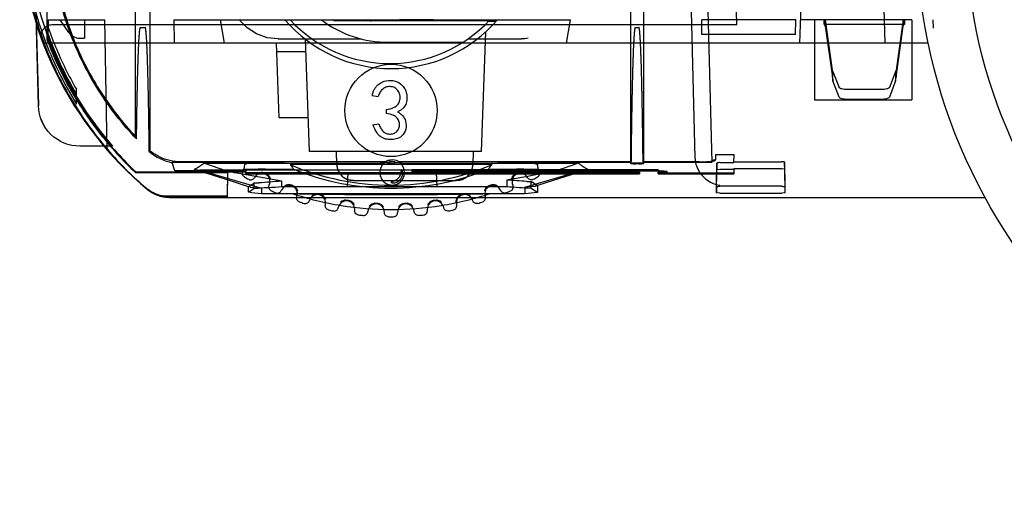
# Model space of a CAD drawing. Extents: x 1917 to 2358, y 506 to 1120.
# Drawn here: x 2078 to 2118, y 678 to 697 of the extents above; entities that cross this region are included whole.
import ezdxf

# ---------------------------------------------------------------- set-up
doc = ezdxf.new("R2010")
doc.units = 0
doc.header["$LTSCALE"] = 16.335
doc.layers.get('0').update_dxf_attribs({"linetype": 'CONTINUOUS'})
doc.layers.add('AXIS', color=7, linetype='CONTINUOUS')

msp = doc.modelspace()

# ---------------------------------------------------------------- linework, layer by layer
at = {"linetype": 'Continuous'}
for p, q in [((2105.494, 710.317), (2105.985, 691.563)), ((2079.308, 696.478), (2079.308, 705.436)), ((2082.85, 692.569), (2082.85, 700.957)), ((2083.44, 691.988), (2083.44, 700.957)), ((2102.728, 700.957), (2102.728, 691.541)), ((2103.261, 691.541), (2103.261, 700.957)), ((2105.072, 700.957), (2105.313, 691.755)), ((2106.999, 697.099), (2106.898, 700.957)), ((2109.593, 698.757), (2109.509, 696.357)), ((2112.954, 696.357), (2112.871, 698.757)), ((2078.839, 698.242), (2078.954, 693.847)), ((2078.953, 693.847), (2078.845, 697.955)), ((2079.342, 697.29), (2079.325, 696.357)), ((2079.343, 697.29), (2079.326, 696.357)), ((2079.342, 697.29), (2081.604, 697.29)), ((2106.999, 697.099), (2079.575, 697.099)), ((2079.814, 697.29), (2080.167, 696.787)), ((2080.809, 697.29), (2080.803, 696.559)), ((2081.604, 697.29), (2081.695, 692.096)), ((2083.05, 696.993), (2083.24, 696.993)), ((2084.392, 697.29), (2093.455, 697.29)), ((2084.392, 697.29), (2084.4, 696.357)), ((2086.249, 697.29), (2086.413, 696.357)), ((2093.456, 697.26), (2090.864, 697.26)), ((2092.264, 697.26), (2090.864, 697.26)), ((2092.256, 697.29), (2092.257, 697.263)), ((2092.263, 697.269), (2092.257, 697.27)), ((2092.257, 697.26), (2092.257, 697.26)), ((2092.269, 697.259), (2092.269, 697.29)), ((2092.269, 697.26), (2092.312, 697.26)), ((2092.312, 697.29), (2092.312, 697.26)), ((2092.645, 697.26), (2092.645, 697.29)), ((2092.67, 697.29), (2092.67, 697.26)), ((2092.681, 697.29), (2092.68, 697.26)), ((2093.445, 697.29), (2093.446, 697.26)), ((2093.455, 697.26), (2093.454, 697.29)), ((2094.802, 697.29), (2093.455, 697.29)), ((2093.456, 697.26), (2093.455, 697.29)), ((2094.801, 697.26), (2093.456, 697.26)), ((2094.802, 697.29), (2094.801, 697.26)), ((2097.043, 697.26), (2094.801, 697.26)), ((2094.802, 697.29), (2100.322, 697.29)), ((2095.468, 697.26), (2095.467, 697.29)), ((2095.469, 697.29), (2095.469, 697.26)), ((2095.869, 697.26), (2095.469, 697.26)), ((2095.469, 697.26), (2095.469, 697.26)), ((2095.802, 697.26), (2095.802, 697.29)), ((2095.802, 697.26), (2095.802, 697.254)), ((2097.043, 697.26), (2095.869, 697.26)), ((2096.407, 697.26), (2096.408, 697.29)), ((2097.321, 697.221), (2097.006, 697.221)), ((2097.356, 697.26), (2097.043, 697.26)), ((2097.356, 697.26), (2097.043, 697.26)), ((2100.158, 696.357), (2100.322, 697.29)), ((2102.928, 696.993), (2103.061, 696.993)), ((2109.36, 697.29), (2105.587, 697.29)), ((2105.592, 696.701), (2105.587, 697.29)), ((2109.348, 696.701), (2109.36, 697.29)), ((2114.025, 697.29), (2109.542, 697.29)), ((2110.114, 697.29), (2110.114, 694.09)), ((2110.5, 697.103), (2110.499, 697.29)), ((2113.72, 697.103), (2110.5, 697.103)), ((2110.512, 697.29), (2110.512, 697.103)), ((2110.543, 697.29), (2110.543, 697.045)), ((2110.543, 697.045), (2110.831, 694.996)), ((2110.831, 695.279), (2110.549, 697.29)), ((2113.671, 697.29), (2113.389, 695.279)), ((2113.389, 694.996), (2113.676, 697.045)), ((2113.676, 697.045), (2113.676, 697.29)), ((2113.707, 697.103), (2113.707, 697.29)), ((2113.721, 697.29), (2113.72, 697.103)), ((2114.025, 697.29), (2114.025, 694.09)), ((2114.868, 697.29), (2114.871, 696.963)), ((2096.746, 692.008), (2096.914, 696.809)), ((2109.348, 696.701), (2105.592, 696.701)), ((2114.68, 696.357), (2079.14, 696.357)), ((2079.169, 696.397), (2079.179, 696.349)), ((2080.604, 696.559), (2080.803, 696.559)), ((2088.621, 693.357), (2088.516, 696.357)), ((2088.583, 696.527), (2091.922, 696.527)), ((2089.664, 696.519), (2089.821, 692.008)), ((2089.783, 696.43), (2089.783, 696.357)), ((2093.005, 696.393), (2095.997, 696.393)), ((2096.196, 696.527), (2098.348, 696.527)), ((2098.485, 696.533), (2098.348, 696.527)), ((2088.528, 696.024), (2089.681, 696.024)), ((2110.831, 694.996), (2110.831, 695.279)), ((2110.852, 695.227), (2110.831, 695.279)), ((2110.831, 694.996), (2110.852, 694.84)), ((2110.852, 694.84), (2110.852, 695.227)), ((2110.852, 695.227), (2111.101, 694.576)), ((2113.368, 695.227), (2113.119, 694.576)), ((2113.389, 695.279), (2113.368, 695.227)), ((2113.368, 695.227), (2113.368, 694.84)), ((2113.368, 694.84), (2113.389, 694.996)), ((2113.389, 695.279), (2113.389, 694.996)), ((2111.101, 694.19), (2110.852, 694.84)), ((2113.368, 694.84), (2113.119, 694.19)), ((2080.477, 694.306), (2080.48, 694.507)), ((2080.484, 693.91), (2080.477, 694.306)), ((2080.487, 694.105), (2080.48, 694.507)), ((2092.357, 694.253), (2092.592, 694.214)), ((2112.787, 694.499), (2111.432, 694.499)), ((2080.484, 693.91), (2080.487, 694.105)), ((2110.114, 694.09), (2114.025, 694.09)), ((2111.432, 694.112), (2112.787, 694.112)), ((2092.915, 693.698), (2092.915, 693.531)), ((2089.774, 693.357), (2088.621, 693.357)), ((2092.385, 693.084), (2092.619, 693.123)), ((2092.619, 693.123), (2092.664, 693.01)), ((2082.85, 692.569), (2082.891, 692.514)), ((2081.929, 692.224), (2080.619, 692.224)), ((2083.44, 691.988), (2083.405, 692.008)), ((2096.746, 692.008), (2089.821, 692.008)), ((2090.936, 691.486), (2090.918, 692.008)), ((2096.414, 692.008), (2096.396, 691.486)), ((2106.882, 691.882), (2106.14, 691.882)), ((2106.14, 691.882), (2106.144, 691.675)), ((2106.879, 691.564), (2106.882, 691.882)), ((2088.832, 691.563), (2084.328, 691.563)), ((2084.426, 691.23), (2084.328, 691.563)), ((2092.882, 691.594), (2084.673, 691.594)), ((2085.592, 691.543), (2092.831, 691.543)), ((2086.245, 691.317), (2085.592, 691.543)), ((2087.228, 691.403), (2087.234, 691.492)), ((2087.901, 691.546), (2087.302, 691.51)), ((2097.165, 691.488), (2089.055, 691.488)), ((2090.936, 691.486), (2090.936, 691.493)), ((2092.678, 691.563), (2092.964, 691.563)), ((2092.96, 691.55), (2092.678, 691.563)), ((2092.96, 691.55), (2093.11, 691.542)), ((2092.964, 691.563), (2093.156, 691.558)), ((2093.11, 691.542), (2093.259, 691.55)), ((2093.156, 691.558), (2093.348, 691.563)), ((2093.542, 691.563), (2093.259, 691.55)), ((2093.348, 691.563), (2093.542, 691.563)), ((2102.728, 691.594), (2093.429, 691.594)), ((2093.481, 691.543), (2100.64, 691.543)), ((2096.396, 691.493), (2096.396, 691.486)), ((2102.758, 691.563), (2097.387, 691.563)), ((2098.917, 691.51), (2098.318, 691.546)), ((2098.986, 691.492), (2098.979, 691.451)), ((2098.986, 691.492), (2098.991, 691.403)), ((2100.64, 691.543), (2099.987, 691.317)), ((2102.758, 691.563), (2102.928, 691.553)), ((2102.928, 691.553), (2103.061, 691.553)), ((2103.061, 691.52), (2102.928, 691.52)), ((2103.061, 691.553), (2103.231, 691.563)), ((2105.985, 691.563), (2103.231, 691.563)), ((2105.478, 691.594), (2103.261, 691.594)), ((2106.181, 690.6), (2106.198, 691.549)), ((2106.331, 691.564), (2106.879, 691.564)), ((2106.88, 691.597), (2108.775, 691.597)), ((2108.909, 691.582), (2108.926, 690.6)), ((2082.859, 691.192), (2086.548, 691.192)), ((2082.859, 691.192), (2082.864, 691.151)), ((2086.548, 691.151), (2082.864, 691.151)), ((2087.287, 691.23), (2084.426, 691.23)), ((2084.787, 691.196), (2087.287, 691.196)), ((2100.805, 691.26), (2085.428, 691.26)), ((2085.428, 691.26), (2087.903, 690.537)), ((2086.548, 691.192), (2086.531, 690.213)), ((2086.548, 691.151), (2086.531, 690.174)), ((2086.548, 691.151), (2086.548, 691.192)), ((2087.22, 691.316), (2087.216, 691.337)), ((2087.22, 691.316), (2087.372, 691.303)), ((2087.287, 691.23), (2087.287, 691.151)), ((2087.287, 691.23), (2087.287, 691.196)), ((2087.287, 691.118), (2087.287, 691.196)), ((2103.083, 691.151), (2087.287, 691.151)), ((2087.287, 691.118), (2087.287, 691.151)), ((2087.287, 691.118), (2103.082, 691.118)), ((2087.372, 691.303), (2087.668, 691.301)), ((2087.668, 691.301), (2087.771, 691.301)), ((2087.919, 691.301), (2087.771, 691.301)), ((2088.067, 691.301), (2087.919, 691.301)), ((2088.067, 691.301), (2089.194, 691.301)), ((2091.364, 690.591), (2091.394, 691.167)), ((2091.394, 691.167), (2092.661, 691.167)), ((2093.651, 691.167), (2094.917, 691.167)), ((2093.949, 691.245), (2093.95, 691.278)), ((2093.949, 691.245), (2094.62, 691.245)), ((2093.949, 691.245), (2093.949, 691.171)), ((2093.95, 691.205), (2093.949, 691.171)), ((2094.623, 691.171), (2093.949, 691.171)), ((2094.619, 691.278), (2093.95, 691.278)), ((2093.95, 691.278), (2093.95, 691.205)), ((2093.95, 691.205), (2094.621, 691.205)), ((2094.62, 691.235), (2094.619, 691.278)), ((2103.84, 691.269), (2094.619, 691.269)), ((2094.62, 691.235), (2103.84, 691.235)), ((2094.621, 691.211), (2102.887, 691.211)), ((2094.623, 691.171), (2094.621, 691.211)), ((2102.886, 691.178), (2094.623, 691.178)), ((2094.917, 691.167), (2094.947, 690.591)), ((2097.025, 691.301), (2098.152, 691.301)), ((2098.3, 691.301), (2098.152, 691.301)), ((2098.448, 691.301), (2098.3, 691.301)), ((2098.448, 691.301), (2098.551, 691.301)), ((2098.488, 690.582), (2100.805, 691.26)), ((2098.551, 691.301), (2098.847, 691.303)), ((2098.847, 691.303), (2098.999, 691.316)), ((2099.008, 691.348), (2099.003, 691.327)), ((2102.865, 691.171), (2102.865, 691.204)), ((2102.886, 691.178), (2102.887, 691.211)), ((2103.083, 691.185), (2103.082, 691.118)), ((2103.84, 691.269), (2103.84, 691.197)), ((2103.841, 691.12), (2103.84, 691.182)), ((2103.841, 691.152), (2106.876, 691.152)), ((2103.841, 691.12), (2106.875, 691.12)), ((2104.192, 691.171), (2104.192, 691.204)), ((2106.172, 690.348), (2106.189, 691.296)), ((2106.189, 691.296), (2106.322, 691.286)), ((2106.877, 691.286), (2106.322, 691.286)), ((2106.877, 691.32), (2106.875, 691.12)), ((2108.785, 691.32), (2106.877, 691.32)), ((2108.785, 691.32), (2108.918, 691.329)), ((2108.935, 690.348), (2108.918, 691.329)), ((2087.587, 690.719), (2087.407, 690.599)), ((2087.587, 690.719), (2087.614, 690.754)), ((2087.618, 690.521), (2087.614, 690.754)), ((2087.614, 690.754), (2087.802, 690.752)), ((2088.728, 690.821), (2088.705, 690.819)), ((2088.729, 690.591), (2088.728, 690.821)), ((2091.603, 690.841), (2095.73, 690.841)), ((2093.11, 690.786), (2093.102, 690.772)), ((2093.11, 690.786), (2093.156, 690.801)), ((2093.11, 690.766), (2093.156, 690.752)), ((2097.764, 690.866), (2097.763, 690.591)), ((2098.558, 690.807), (2098.742, 690.81)), ((2098.738, 690.529), (2098.742, 690.81)), ((2098.742, 690.81), (2098.771, 690.774)), ((2098.965, 690.644), (2098.771, 690.774)), ((2083.348, 690.474), (2083.336, 690.484)), ((2087.385, 690.373), (2087.381, 690.597)), ((2087.381, 690.597), (2087.399, 690.596)), ((2087.458, 690.581), (2087.381, 690.597)), ((2087.903, 690.537), (2087.905, 690.315)), ((2098.485, 690.315), (2087.905, 690.315)), ((2091.364, 690.591), (2088.729, 690.591)), ((2089.362, 690.318), (2089.346, 690.427)), ((2094.947, 690.595), (2091.364, 690.595)), ((2097.763, 690.591), (2094.947, 690.591)), ((2098.488, 690.582), (2098.485, 690.315)), ((2098.991, 690.641), (2098.914, 690.626)), ((2098.965, 690.644), (2098.982, 690.639)), ((2098.991, 690.641), (2098.986, 690.371)), ((2106.306, 690.338), (2106.172, 690.348)), ((2106.306, 690.338), (2108.802, 690.338)), ((2108.793, 690.615), (2106.315, 690.615)), ((2108.935, 690.348), (2108.802, 690.338)), ((2086.531, 690.213), (2084.155, 690.213)), ((2084.191, 690.174), (2086.531, 690.174)), ((2084.202, 690.165), (2116.962, 690.165)), ((2086.531, 690.213), (2086.531, 690.174))]:
    msp.add_line(p, q, dxfattribs=at)
for points in [[(2079.101, 696.459), (2078.641, 697.924), (2078.34, 699.429), (2078.201, 700.957)], [(2088.583, 696.527), (2088.137, 696.578), (2087.712, 696.729), (2087.33, 696.97), (2087.012, 697.29)], [(2088.583, 696.527), (2088.137, 696.578), (2087.712, 696.729), (2087.33, 696.97), (2087.012, 697.29)], [(2098.622, 696.552), (2098.485, 696.533), (2098.348, 696.527)], [(2083.349, 690.474), (2082.768, 690.985), (2082.216, 691.526), (2081.695, 692.096)], [(2091.597, 690.841), (2091.389, 690.877), (2091.206, 690.972), (2091.064, 691.115), (2090.972, 691.292), (2090.936, 691.486)], [(2092.825, 691.552), (2092.823, 691.549), (2092.825, 691.546), (2092.831, 691.543)], [(2092.825, 691.552), (2092.985, 691.645), (2093.156, 691.674)], [(2093.481, 691.543), (2093.486, 691.546), (2093.488, 691.549), (2093.486, 691.552)], [(2096.396, 691.486), (2096.36, 691.292), (2096.268, 691.115), (2096.126, 690.972), (2095.943, 690.877), (2095.736, 690.841)], [(2087.383, 690.596), (2086.7, 690.814), (2085.98, 691.044), (2085.221, 691.286)], [(2088.002, 691.159), (2087.95, 691.166), (2087.897, 691.166), (2087.845, 691.159), (2087.797, 691.145)], [(2088.266, 690.906), (2088.249, 690.953), (2088.225, 690.999), (2088.194, 691.041), (2088.158, 691.079)], [(2098.062, 691.081), (2098.026, 691.042), (2097.995, 690.999), (2097.97, 690.953), (2097.954, 690.906)], [(2098.422, 691.145), (2098.374, 691.159), (2098.323, 691.166), (2098.271, 691.167), (2098.219, 691.16)], [(2101.012, 691.286), (2100.298, 691.058), (2099.624, 690.843), (2098.989, 690.641)], [(2089.057, 690.679), (2089.005, 690.681), (2088.952, 690.675), (2088.902, 690.662), (2088.856, 690.644)], [(2097.363, 690.644), (2097.318, 690.662), (2097.268, 690.675), (2097.216, 690.681), (2097.164, 690.68)], [(2084.202, 690.165), (2083.896, 690.201), (2083.606, 690.306), (2083.349, 690.474)], [(2089.346, 690.456), (2089.325, 690.5), (2089.296, 690.543), (2089.262, 690.582), (2089.222, 690.616)], [(2089.361, 690.321), (2089.359, 690.367), (2089.346, 690.427)], [(2090.158, 690.312), (2090.106, 690.308), (2090.054, 690.297), (2090.004, 690.279), (2089.961, 690.256)], [(2090.468, 690.12), (2090.442, 690.162), (2090.409, 690.201), (2090.371, 690.237), (2090.327, 690.266)], [(2095.893, 690.267), (2095.85, 690.238), (2095.811, 690.202), (2095.777, 690.162), (2095.751, 690.12)], [(2096.258, 690.256), (2096.215, 690.279), (2096.166, 690.297), (2096.115, 690.308), (2096.063, 690.312)], [(2096.999, 690.617), (2096.959, 690.583), (2096.924, 690.543), (2096.894, 690.5), (2096.873, 690.455)], [(2091.291, 690.062), (2091.239, 690.053), (2091.188, 690.036), (2091.141, 690.013), (2091.1, 689.985)], [(2091.619, 689.903), (2091.589, 689.942), (2091.552, 689.978), (2091.51, 690.009), (2091.464, 690.034)], [(2092.443, 689.932), (2092.392, 689.917), (2092.344, 689.895), (2092.3, 689.867), (2092.262, 689.836)], [(2092.787, 689.808), (2092.752, 689.844), (2092.712, 689.876), (2092.667, 689.902), (2092.618, 689.922)], [(2093.603, 689.923), (2093.554, 689.903), (2093.508, 689.876), (2093.467, 689.844), (2093.433, 689.808)], [(2093.957, 689.836), (2093.92, 689.867), (2093.876, 689.895), (2093.828, 689.917), (2093.778, 689.932)], [(2094.757, 690.035), (2094.711, 690.01), (2094.668, 689.979), (2094.63, 689.942), (2094.6, 689.903)], [(2095.119, 689.985), (2095.078, 690.013), (2095.032, 690.036), (2094.982, 690.053), (2094.93, 690.062)], [(2095.737, 690.063), (2095.73, 690.036), (2095.725, 690.009), (2095.722, 689.986), (2095.721, 689.967)]]:
    msp.add_lwpolyline(points, dxfattribs=at)
msp.add_circle((2093.11, 693.659), 1.852, dxfattribs=at)
for centre, radius, start, end in [((2092.523, 701.485), 14.332, 182.1103, 230.1329), ((2092.599, 701.504), 14.141, 193.3361, 221.0152), ((2093.116, 700.977), 5.639, 220.8341, 319.1659), ((2093.069, 700.992), 5.452, 222.7633, 317.2367), ((2093.005, 700.859), 4.466, 233.0445, 270), ((2090.864, 697.457), 0.197, 237.5983, 270), ((2093.005, 700.859), 3.666, 256.7682, 258.3187), ((2091.614, 701.984), 6.321, 311.5664, 312.0591), ((2092.676, 701.538), 14.181, 199.4912, 210.6613), ((2080.604, 697.093), 0.533, 215, 270), ((2084.691, 693.498), 1.969, 229.1939, 259.3676), ((2093.11, 700.992), 10.333, 246.8946, 293.1054), ((2091.603, 691.508), 0.667, 181.2687, 270), ((2093.156, 691.169), 0.495, 131.0471, 180.2771), ((2093.156, 691.167), 0.507, 49.3329, 130.6662), ((2093.156, 691.167), 0.44, 64.1475, 115.8525), ((2093.156, 691.169), 0.495, 359.7224, 48.9536), ((2095.73, 691.508), 0.667, 270, 358.7315), ((2106.337, 691.781), 1.024, 181.4998, 188.5068), ((2084.786, 693.163), 1.967, 259.4348, 269.9998), ((2088.99, 724.596), 33.525, 263.642, 263.9009), ((2086.883, 691.403), 0.333, 328.5696, 350.5262), ((2086.911, 691.468), 0.324, 338.243, 348.3915), ((2087.919, 690.805), 0.333, 334.5696, 151.4304), ((2093.11, 700.992), 10.452, 248.0015, 291.9985), ((2098.3, 690.805), 0.333, 28.5696, 205.4304), ((2099.305, 691.467), 0.32, 191.5216, 201.8013), ((2099.337, 691.403), 0.333, 189.4738, 211.4304), ((2097.082, 726.07), 35.008, 276.1044, 276.3523), ((2093.11, 700.992), 11.6, 239.5009, 240.4991), ((2089.012, 690.318), 0.333, 340.5696, 157.4304), ((2097.207, 690.318), 0.333, 22.5696, 199.4304), ((2093.11, 700.992), 11.6, 299.5009, 300.4991), ((2084.191, 691.508), 1.334, 230.1352, 270.0008), ((2091.348, 726.947), 36.573, 263.8939, 264.5946), ((2093.11, 700.992), 11.6, 245.5009, 246.4991), ((2090.15, 689.948), 0.333, 346.5729, 163.4304), ((2096.069, 689.948), 0.333, 16.5696, 179.9937), ((2093.11, 700.992), 11.6, 293.5009, 294.4991), ((2095.02, 726.849), 36.432, 275.4614, 276.136), ((2093.11, 700.992), 11.6, 251.5009, 252.4991), ((2091.321, 689.699), 0.333, 359.9999, 169.4304), ((2092.511, 689.574), 0.333, 358.5698, 175.4304), ((2093.708, 689.574), 0.333, 4.5696, 181.6062), ((2094.898, 689.699), 0.333, 10.5696, 179.9918), ((2096.069, 689.948), 0.334, 180.0012, 193.4205), ((2093.11, 700.992), 11.6, 287.5009, 288.4991), ((2093.11, 700.992), 11.6, 257.5009, 258.4991), ((2091.321, 689.699), 0.334, 352.5758, 359.9993), ((2093.11, 700.992), 11.6, 263.5009, 264.4991), ((2093.11, 700.992), 11.6, 275.5009, 276.4991), ((2094.899, 689.7), 0.334, 180.0053, 187.4152), ((2093.11, 700.992), 11.6, 281.5009, 282.4991), ((2093.11, 700.992), 11.6, 269.5009, 270.4991)]:
    msp.add_arc(centre, radius, start, end, dxfattribs=at)
at = {"linetype": 'Continuous', "extrusion": (0, 0, -1)}
for centre, major_axis, ratio, start_param, end_param in [((2080.619, 693.891), (-1.197, 1.16), 0.999957, -2.340536, -0.79592), ((2080.62, 693.891), (1.197, 1.16), 0.999957, -3.942649, -2.398033), ((2107.443, 763.572), (1.265, 72.464), 0.001513, -3.252041, -3.213709), ((2107.665, 763.572), (-1.264, 72.431), 0.001513, -3.069435, -3.031102), ((2059.845, 1023.473), (-296.815, 251.276), 0.762863, 4.057124, 4.06224), ((2126.388, 1023.473), (-296.815, -251.276), 0.762863, -0.920647, -0.916267), ((2067.484, 1017.21), (-15.288, 326.758), 0.777431, -3.164969, -3.161408), ((2118.822, 1017.27), (15.289, 326.758), 0.777433, -3.121995, -3.118867), ((2085.326, 763.495), (-1.318, 73.331), 0.139038, -3.237876, -3.214667), ((2089.333, 763.495), (-2.466, 73.315), 0.623057, -3.056435, -3.045065), ((2073.107, 763.495), (-122.08, 2.334), 0.600377, -1.710585, -1.701418), ((2113.385, 763.495), (-122.081, -2.334), 0.600371, -1.439057, -1.431008), ((2097.057, 763.495), (2.466, 73.315), 0.623063, -3.237717, -3.22675), ((2101.041, 763.495), (1.318, 73.331), 0.139053, -3.068922, -3.044192), ((2107.441, 763.495), (1.28, 73.331), 0.001513, -3.250797, -3.212469), ((2107.666, 763.495), (-1.28, 73.331), 0.001513, -3.070716, -3.032388)]:
    msp.add_ellipse(centre, major_axis=major_axis, ratio=ratio, start_param=start_param, end_param=end_param, dxfattribs=at)
at = {"linetype": 'Continuous'}
for points, knots in [([(2082.891, 692.514), (2082.331, 693.103), (2081.563, 694.085), (2080.739, 695.532), (2080.233, 696.684), (2079.852, 697.872), (2079.636, 698.874), (2079.525, 699.674), (2079.454, 700.448), (2079.449, 701.022), (2079.446, 701.423)], [0, 0, 0, 0, 0.247048, 0.373572, 0.500097, 0.626622, 0.753146, 0.816409, 0.879671, 1, 1, 1, 1]), ([(2079.493, 701.423), (2079.499, 700.554), (2079.596, 698.855), (2080.304, 696.464), (2081.392, 694.368), (2082.341, 693.157), (2082.85, 692.612)], [0, 0, 0, 0, 0.270094, 0.525156, 0.768461, 1, 1, 1, 1]), ([(2078.219, 700.957), (2078.241, 700.438), (2078.344, 699.401), (2078.661, 697.872), (2078.984, 696.882), (2079.169, 696.397)], [0, 0, 0, 0, 0.333363, 0.666687, 1, 1, 1, 1]), ([(2078.729, 698.024), (2078.852, 697.54), (2079.147, 696.584), (2079.735, 695.205), (2080.22, 694.332), (2080.484, 693.91)], [0, 0, 0, 0, 0.333696, 0.667037, 1, 1, 1, 1]), ([(2079.575, 697.099), (2079.516, 697.099), (2079.401, 697.086), (2079.248, 697.02), (2079.134, 696.913), (2079.069, 696.776), (2079.056, 696.619), (2079.081, 696.513), (2079.101, 696.459)], [0, 0, 0, 0, 0.184504, 0.35682, 0.513158, 0.66388, 0.821595, 1, 1, 1, 1]), ([(2079.308, 697.104), (2079.408, 696.802), (2079.63, 696.207), (2080.022, 695.339), (2080.321, 694.781), (2080.48, 694.507)], [0, 0, 0, 0, 0.334471, 0.667802, 1, 1, 1, 1]), ([(2082.891, 692.514), (2082.893, 692.634), (2082.896, 692.862), (2082.901, 693.19), (2082.906, 693.488), (2082.91, 693.759), (2082.915, 694.004), (2082.919, 694.226), (2082.923, 694.426), (2082.927, 694.607), (2082.931, 694.77), (2082.935, 694.941), (2082.94, 695.118), (2082.945, 695.299), (2082.95, 695.458), (2082.954, 695.599), (2082.958, 695.723), (2082.962, 695.832), (2082.965, 695.927), (2082.969, 696.012), (2082.972, 696.087), (2082.974, 696.153), (2082.977, 696.211), (2082.979, 696.263), (2082.982, 696.309), (2082.984, 696.351), (2082.986, 696.389), (2082.987, 696.424), (2082.99, 696.465), (2082.992, 696.514), (2082.996, 696.57), (2082.999, 696.623), (2083.003, 696.671), (2083.006, 696.714), (2083.009, 696.753), (2083.012, 696.787), (2083.015, 696.817), (2083.017, 696.844), (2083.02, 696.867), (2083.022, 696.888), (2083.025, 696.905), (2083.027, 696.92), (2083.03, 696.939), (2083.034, 696.959), (2083.039, 696.98), (2083.046, 696.99), (2083.05, 696.993)], [0, 0, 0, 0, 0.079934, 0.152791, 0.21906, 0.279223, 0.333748, 0.383083, 0.427657, 0.467876, 0.504121, 0.536746, 0.582108, 0.622253, 0.657653, 0.688841, 0.716303, 0.740477, 0.76176, 0.780514, 0.797056, 0.81168, 0.82464, 0.836172, 0.846483, 0.855762, 0.86418, 0.871887, 0.879025, 0.891678, 0.904763, 0.916601, 0.927269, 0.936847, 0.945411, 0.953034, 0.959789, 0.965745, 0.970969, 0.975526, 0.979477, 0.982882, 0.985795, 0.992281, 0.996521, 1, 1, 1, 1]), ([(2083.405, 692.008), (2083.403, 692.141), (2083.4, 692.395), (2083.395, 692.76), (2083.39, 693.092), (2083.385, 693.393), (2083.381, 693.667), (2083.376, 693.914), (2083.372, 694.138), (2083.368, 694.34), (2083.364, 694.524), (2083.359, 694.716), (2083.355, 694.914), (2083.349, 695.114), (2083.345, 695.29), (2083.34, 695.445), (2083.336, 695.582), (2083.332, 695.702), (2083.328, 695.808), (2083.325, 695.901), (2083.322, 695.983), (2083.319, 696.055), (2083.316, 696.12), (2083.314, 696.177), (2083.312, 696.227), (2083.309, 696.273), (2083.307, 696.315), (2083.306, 696.352), (2083.303, 696.396), (2083.301, 696.448), (2083.297, 696.508), (2083.294, 696.566), (2083.29, 696.619), (2083.287, 696.666), (2083.284, 696.709), (2083.281, 696.747), (2083.278, 696.781), (2083.275, 696.812), (2083.272, 696.838), (2083.27, 696.862), (2083.267, 696.882), (2083.265, 696.9), (2083.263, 696.917), (2083.26, 696.937), (2083.255, 696.959), (2083.251, 696.98), (2083.244, 696.99), (2083.24, 696.993)], [0, 0, 0, 0, 0.079861, 0.152725, 0.219052, 0.279305, 0.333934, 0.383378, 0.428057, 0.46837, 0.504692, 0.538814, 0.583935, 0.623766, 0.658882, 0.689808, 0.717027, 0.740973, 0.76204, 0.780587, 0.796933, 0.811365, 0.824141, 0.835494, 0.845631, 0.854742, 0.862995, 0.870545, 0.877531, 0.889082, 0.901935, 0.913602, 0.924159, 0.933678, 0.94223, 0.949883, 0.956705, 0.962759, 0.968108, 0.97281, 0.976924, 0.980503, 0.983598, 0.987162, 0.992938, 0.99674, 1, 1, 1, 1]), ([(2092.264, 697.262), (2092.264, 697.254), (2092.223, 697.269), (2092.189, 697.265), (2092.149, 697.28), (2092.13, 697.29)], [0, 0, 0, 0, 0.18343, 0.527909, 1, 1, 1, 1]), ([(2102.758, 691.563), (2102.759, 691.704), (2102.762, 691.975), (2102.767, 692.363), (2102.772, 692.717), (2102.777, 693.04), (2102.781, 693.334), (2102.786, 693.601), (2102.79, 693.843), (2102.794, 694.062), (2102.798, 694.26), (2102.802, 694.464), (2102.807, 694.674), (2102.812, 694.89), (2102.817, 695.083), (2102.822, 695.254), (2102.826, 695.405), (2102.83, 695.538), (2102.834, 695.655), (2102.837, 695.759), (2102.841, 695.851), (2102.844, 695.931), (2102.846, 696.003), (2102.849, 696.067), (2102.851, 696.124), (2102.853, 696.175), (2102.855, 696.221), (2102.857, 696.263), (2102.859, 696.301), (2102.862, 696.348), (2102.864, 696.404), (2102.868, 696.468), (2102.871, 696.528), (2102.875, 696.583), (2102.878, 696.632), (2102.881, 696.676), (2102.884, 696.716), (2102.887, 696.752), (2102.89, 696.784), (2102.892, 696.813), (2102.895, 696.838), (2102.897, 696.861), (2102.9, 696.88), (2102.902, 696.897), (2102.904, 696.916), (2102.908, 696.937), (2102.912, 696.959), (2102.917, 696.98), (2102.924, 696.99), (2102.928, 696.993)], [0, 0, 0, 0, 0.077813, 0.149047, 0.214105, 0.273393, 0.327318, 0.376274, 0.420645, 0.460798, 0.497081, 0.529826, 0.573372, 0.613374, 0.648765, 0.680039, 0.707652, 0.732016, 0.75351, 0.77248, 0.789229, 0.804041, 0.817163, 0.828825, 0.839228, 0.848558, 0.856981, 0.864649, 0.871699, 0.878258, 0.890635, 0.902691, 0.913681, 0.923672, 0.932726, 0.940907, 0.948271, 0.95488, 0.960786, 0.966046, 0.970711, 0.974829, 0.978449, 0.981616, 0.984372, 0.988608, 0.99362, 0.996962, 1, 1, 1, 1]), ([(2103.231, 691.563), (2103.23, 691.704), (2103.226, 691.975), (2103.222, 692.363), (2103.217, 692.717), (2103.212, 693.04), (2103.208, 693.334), (2103.203, 693.601), (2103.199, 693.843), (2103.195, 694.062), (2103.191, 694.26), (2103.186, 694.464), (2103.182, 694.675), (2103.177, 694.89), (2103.172, 695.083), (2103.167, 695.254), (2103.163, 695.405), (2103.159, 695.538), (2103.155, 695.656), (2103.151, 695.759), (2103.148, 695.851), (2103.145, 695.932), (2103.142, 696.003), (2103.14, 696.067), (2103.137, 696.124), (2103.135, 696.175), (2103.133, 696.221), (2103.131, 696.263), (2103.129, 696.301), (2103.127, 696.348), (2103.124, 696.404), (2103.121, 696.469), (2103.117, 696.528), (2103.114, 696.583), (2103.111, 696.632), (2103.108, 696.676), (2103.105, 696.716), (2103.102, 696.752), (2103.099, 696.784), (2103.096, 696.813), (2103.094, 696.838), (2103.091, 696.861), (2103.089, 696.88), (2103.087, 696.897), (2103.084, 696.916), (2103.081, 696.937), (2103.076, 696.959), (2103.072, 696.98), (2103.065, 696.99), (2103.061, 696.993)], [0, 0, 0, 0, 0.077821, 0.149063, 0.214127, 0.273419, 0.327347, 0.376306, 0.420679, 0.460833, 0.497117, 0.529861, 0.573425, 0.613425, 0.648814, 0.680085, 0.707695, 0.732056, 0.753548, 0.772514, 0.789261, 0.80407, 0.81719, 0.828849, 0.83925, 0.848577, 0.856999, 0.864665, 0.871713, 0.878271, 0.890661, 0.902714, 0.913701, 0.92369, 0.932742, 0.94092, 0.948283, 0.954889, 0.960794, 0.966053, 0.970716, 0.974833, 0.978453, 0.981618, 0.984373, 0.988612, 0.993621, 0.996963, 1, 1, 1, 1]), ([(2110.543, 697.045), (2110.54, 697.056), (2110.535, 697.074), (2110.526, 697.094), (2110.516, 697.103), (2110.512, 697.103)], [0, 0, 0, 0, 0.488836, 0.818642, 1, 1, 1, 1]), ([(2113.676, 697.045), (2113.679, 697.056), (2113.685, 697.074), (2113.693, 697.094), (2113.703, 697.103), (2113.707, 697.103)], [0, 0, 0, 0, 0.48868, 0.818549, 1, 1, 1, 1]), ([(2079.179, 696.349), (2079.467, 695.599), (2080.168, 694.15), (2081.56, 692.19), (2082.684, 691.051), (2083.287, 690.535)], [0, 0, 0, 0, 0.335415, 0.668434, 1, 1, 1, 1]), ([(2079.308, 696.574), (2079.558, 695.901), (2080.165, 694.588), (2081.361, 692.774), (2082.334, 691.693), (2082.859, 691.192)], [0, 0, 0, 0, 0.331618, 0.664932, 1, 1, 1, 1]), ([(2079.308, 696.478), (2079.561, 695.809), (2080.169, 694.508), (2081.367, 692.713), (2082.34, 691.647), (2082.864, 691.151)], [0, 0, 0, 0, 0.332267, 0.664658, 1, 1, 1, 1]), ([(2093.069, 694.616), (2093.013, 694.617), (2092.898, 694.601), (2092.755, 694.505), (2092.652, 694.37), (2092.61, 694.267), (2092.592, 694.214)], [0, 0, 0, 0, 0.25, 0.5, 0.75, 1, 1, 1, 1]), ([(2092.603, 694.704), (2092.696, 694.779), (2092.916, 694.878), (2093.279, 694.864), (2093.54, 694.703), (2093.682, 694.511), (2093.721, 694.399), (2093.733, 694.341)], [0, 0, 0, 0, 0.25, 0.5, 0.75, 0.875, 1, 1, 1, 1]), ([(2093.456, 694.028), (2093.476, 694.094), (2093.487, 694.233), (2093.419, 694.43), (2093.299, 694.556), (2093.171, 694.608), (2093.104, 694.615), (2093.069, 694.616)], [0, 0, 0, 0, 0.25, 0.5, 0.75, 0.875, 1, 1, 1, 1]), ([(2093.733, 694.341), (2093.748, 694.267), (2093.76, 694.12), (2093.718, 693.895), (2093.596, 693.745), (2093.477, 693.655), (2093.409, 693.624), (2093.375, 693.608)], [0, 0, 0, 0, 0.25, 0.500001, 0.750001, 0.875001, 1, 1, 1, 1]), ([(2111.432, 694.499), (2111.392, 694.499), (2111.317, 694.502), (2111.216, 694.517), (2111.145, 694.538), (2111.106, 694.562), (2111.101, 694.576)], [0, 0, 0, 0, 0.346513, 0.645621, 0.868087, 1, 1, 1, 1]), ([(2113.119, 694.576), (2113.113, 694.562), (2113.074, 694.538), (2113.003, 694.517), (2112.902, 694.502), (2112.827, 694.499), (2112.787, 694.499)], [0, 0, 0, 0, 0.131913, 0.354379, 0.653487, 1, 1, 1, 1]), ([(2080.487, 694.105), (2080.622, 693.885), (2080.905, 693.45), (2081.364, 692.822), (2081.693, 692.421), (2081.863, 692.224)], [0, 0, 0, 0, 0.332833, 0.666168, 1, 1, 1, 1]), ([(2092.915, 693.698), (2093.026, 693.715), (2093.194, 693.747), (2093.36, 693.858), (2093.427, 693.95), (2093.447, 694.002), (2093.456, 694.028)], [0, 0, 0, 0, 0.5, 0.75, 0.875, 1, 1, 1, 1]), ([(2111.101, 694.19), (2111.106, 694.176), (2111.145, 694.151), (2111.216, 694.131), (2111.317, 694.115), (2111.392, 694.112), (2111.432, 694.112)], [0, 0, 0, 0, 0.131913, 0.354379, 0.653487, 1, 1, 1, 1]), ([(2112.787, 694.112), (2112.827, 694.112), (2112.902, 694.115), (2113.003, 694.131), (2113.074, 694.151), (2113.113, 694.176), (2113.119, 694.19)], [0, 0, 0, 0, 0.346513, 0.645621, 0.868087, 1, 1, 1, 1]), ([(2093.427, 693.228), (2093.411, 693.279), (2093.354, 693.37), (2093.177, 693.492), (2093.02, 693.52), (2092.915, 693.531)], [0, 0, 0, 0, 0.25, 0.5, 1, 1, 1, 1]), ([(2093.375, 693.608), (2093.41, 693.585), (2093.48, 693.538), (2093.604, 693.424), (2093.671, 693.314), (2093.693, 693.232)], [0, 0, 0, 0, 0.25, 0.5, 1, 1, 1, 1]), ([(2092.625, 692.663), (2092.569, 692.722), (2092.475, 692.856), (2092.413, 693.007), (2092.385, 693.084)], [0, 0, 0, 0, 0.5, 1, 1, 1, 1]), ([(2093.535, 692.63), (2093.471, 692.576), (2093.321, 692.502), (2093.074, 692.478), (2092.869, 692.508), (2092.737, 692.571), (2092.679, 692.614), (2092.647, 692.64), (2092.633, 692.656), (2092.625, 692.663)], [0, 0, 0, 0, 0.25, 0.5, 0.75, 0.875, 0.9375, 0.96875, 1, 1, 1, 1]), ([(2084.673, 691.594), (2084.526, 691.594), (2084.229, 691.628), (2083.808, 691.777), (2083.555, 691.938), (2083.44, 692.031)], [0, 0, 0, 0, 0.332236, 0.665555, 1, 1, 1, 1]), ([(2085.216, 691.297), (2085.258, 691.319), (2085.343, 691.367), (2085.468, 691.449), (2085.551, 691.51), (2085.592, 691.543)], [0, 0, 0, 0, 0.315613, 0.648309, 1, 1, 1, 1]), ([(2087.302, 691.51), (2087.287, 691.509), (2087.269, 691.507), (2087.233, 691.501), (2087.234, 691.492)], [0, 0, 0, 0, 0.6229, 1, 1, 1, 1]), ([(2088.832, 691.563), (2088.719, 691.563), (2088.502, 691.563), (2088.192, 691.558), (2087.994, 691.551), (2087.901, 691.546)], [0, 0, 0, 0, 0.363567, 0.699364, 1, 1, 1, 1]), ([(2089.055, 691.488), (2089.077, 691.465), (2089.116, 691.423), (2089.164, 691.361), (2089.187, 691.32), (2089.194, 691.301)], [0, 0, 0, 0, 0.404866, 0.736884, 1, 1, 1, 1]), ([(2097.025, 691.301), (2097.032, 691.32), (2097.055, 691.361), (2097.103, 691.423), (2097.142, 691.465), (2097.165, 691.488)], [0, 0, 0, 0, 0.263116, 0.595134, 1, 1, 1, 1]), ([(2098.318, 691.546), (2098.225, 691.551), (2098.027, 691.558), (2097.717, 691.563), (2097.5, 691.563), (2097.387, 691.563)], [0, 0, 0, 0, 0.300543, 0.636085, 1, 1, 1, 1]), ([(2098.986, 691.492), (2098.986, 691.501), (2098.951, 691.507), (2098.932, 691.509), (2098.917, 691.51)], [0, 0, 0, 0, 0.383513, 1, 1, 1, 1]), ([(2100.64, 691.543), (2100.681, 691.51), (2100.763, 691.449), (2100.888, 691.366), (2100.974, 691.319), (2101.017, 691.297)], [0, 0, 0, 0, 0.348515, 0.679631, 1, 1, 1, 1]), ([(2102.728, 691.541), (2102.728, 691.532), (2102.779, 691.53), (2102.831, 691.519), (2102.894, 691.52), (2102.928, 691.52)], [0, 0, 0, 0, 0.143509, 0.506988, 1, 1, 1, 1]), ([(2103.061, 691.52), (2103.094, 691.52), (2103.157, 691.519), (2103.21, 691.53), (2103.261, 691.532), (2103.261, 691.541)], [0, 0, 0, 0, 0.492324, 0.855905, 1, 1, 1, 1]), ([(2105.324, 691.63), (2105.338, 691.539), (2105.39, 691.356), (2105.536, 691.107), (2105.745, 690.892), (2106.009, 690.732), (2106.211, 690.675), (2106.316, 690.663)], [0, 0, 0, 0, 0.185647, 0.381327, 0.580722, 0.786247, 1, 1, 1, 1]), ([(2105.478, 691.594), (2105.563, 691.594), (2105.717, 691.598), (2105.933, 691.612), (2106.05, 691.633), (2106.144, 691.655), (2106.144, 691.675)], [0, 0, 0, 0, 0.37517, 0.694645, 0.911408, 1, 1, 1, 1]), ([(2105.983, 691.655), (2106.012, 691.659), (2106.062, 691.669), (2106.114, 691.681), (2106.143, 691.7), (2106.143, 691.709)], [0, 0, 0, 0, 0.514668, 0.846025, 1, 1, 1, 1]), ([(2106.331, 691.564), (2106.309, 691.564), (2106.267, 691.564), (2106.232, 691.557), (2106.198, 691.555), (2106.198, 691.549)], [0, 0, 0, 0, 0.491375, 0.855046, 1, 1, 1, 1]), ([(2108.909, 691.582), (2108.909, 691.589), (2108.875, 691.59), (2108.839, 691.597), (2108.798, 691.597), (2108.775, 691.597)], [0, 0, 0, 0, 0.144781, 0.507923, 1, 1, 1, 1]), ([(2085.216, 691.297), (2085.209, 691.294), (2085.25, 691.273), (2085.263, 691.278), (2085.277, 691.277)], [0, 0, 0, 0, 0.338251, 1, 1, 1, 1]), ([(2086.926, 691.138), (2086.851, 691.152), (2086.7, 691.183), (2086.473, 691.243), (2086.322, 691.291), (2086.245, 691.317)], [0, 0, 0, 0, 0.323038, 0.656521, 1, 1, 1, 1]), ([(2087.222, 690.997), (2087.2, 691.01), (2087.163, 691.046), (2087.139, 691.114), (2087.142, 691.177), (2087.157, 691.214), (2087.167, 691.229)], [0, 0, 0, 0, 0.295054, 0.556984, 0.790264, 1, 1, 1, 1]), ([(2087.781, 691.138), (2087.795, 691.145), (2087.821, 691.154), (2087.872, 691.167), (2087.93, 691.171), (2087.997, 691.163), (2088.063, 691.143), (2088.128, 691.108), (2088.183, 691.06), (2088.224, 691.007), (2088.253, 690.95), (2088.265, 690.911), (2088.27, 690.89)], [0, 0, 0, 0, 0.07228, 0.131338, 0.253031, 0.344311, 0.454677, 0.580669, 0.696744, 0.802144, 0.897657, 1, 1, 1, 1]), ([(2092.661, 691.167), (2092.66, 691.102), (2092.684, 690.971), (2092.793, 690.804), (2092.959, 690.692), (2093.09, 690.666), (2093.156, 690.666)], [0, 0, 0, 0, 0.249734, 0.498611, 0.748159, 1, 1, 1, 1]), ([(2093.536, 691.29), (2093.53, 691.294), (2093.52, 691.278), (2093.519, 691.264), (2093.516, 691.248), (2093.514, 691.232), (2093.512, 691.214), (2093.51, 691.195), (2093.508, 691.175), (2093.505, 691.154), (2093.5, 691.132), (2093.494, 691.108), (2093.486, 691.084), (2093.475, 691.057), (2093.461, 691.029), (2093.444, 690.999), (2093.422, 690.968), (2093.395, 690.935), (2093.361, 690.903), (2093.321, 690.872), (2093.273, 690.844), (2093.218, 690.819), (2093.177, 690.807), (2093.156, 690.801)], [0, 0, 0, 0, 0.028805, 0.049337, 0.072296, 0.097502, 0.124531, 0.153032, 0.182911, 0.214353, 0.247757, 0.283591, 0.322446, 0.364945, 0.411716, 0.463364, 0.520428, 0.583377, 0.65205, 0.727181, 0.809995, 0.900836, 1, 1, 1, 1]), ([(2093.156, 690.752), (2093.191, 690.747), (2093.259, 690.751), (2093.351, 690.782), (2093.424, 690.828), (2093.48, 690.882), (2093.521, 690.938), (2093.55, 690.993), (2093.568, 691.047), (2093.577, 691.098), (2093.58, 691.146), (2093.577, 691.189), (2093.569, 691.23), (2093.556, 691.263), (2093.545, 691.285), (2093.536, 691.29)], [0, 0, 0, 0, 0.132234, 0.250786, 0.357898, 0.453582, 0.539103, 0.616053, 0.686083, 0.750391, 0.809238, 0.863961, 0.914321, 0.960483, 1, 1, 1, 1]), ([(2093.156, 690.666), (2093.221, 690.666), (2093.353, 690.692), (2093.518, 690.804), (2093.627, 690.971), (2093.652, 691.102), (2093.651, 691.167)], [0, 0, 0, 0, 0.252233, 0.501517, 0.750066, 1, 1, 1, 1]), ([(2097.949, 690.89), (2097.953, 690.904), (2097.96, 690.931), (2097.98, 690.98), (2098.01, 691.029), (2098.056, 691.079), (2098.111, 691.12), (2098.178, 691.152), (2098.249, 691.168), (2098.316, 691.17), (2098.379, 691.161), (2098.418, 691.147), (2098.438, 691.138)], [0, 0, 0, 0, 0.072279, 0.131335, 0.253025, 0.344303, 0.454665, 0.580653, 0.696725, 0.802123, 0.897633, 1, 1, 1, 1]), ([(2098.997, 690.997), (2099.019, 691.01), (2099.056, 691.046), (2099.08, 691.113), (2099.077, 691.177), (2099.062, 691.214), (2099.052, 691.229)], [0, 0, 0, 0, 0.293401, 0.555559, 0.789747, 1, 1, 1, 1]), ([(2099.987, 691.317), (2099.911, 691.291), (2099.76, 691.243), (2099.533, 691.183), (2099.382, 691.152), (2099.307, 691.138)], [0, 0, 0, 0, 0.343479, 0.676961, 1, 1, 1, 1]), ([(2100.955, 691.277), (2100.97, 691.278), (2100.983, 691.273), (2101.024, 691.294), (2101.017, 691.297)], [0, 0, 0, 0, 0.661703, 1, 1, 1, 1]), ([(2102.887, 691.211), (2102.88, 691.21), (2102.845, 691.187), (2102.997, 691.197), (2103.034, 691.187), (2103.083, 691.185)], [0, 0, 0, 0, 0.086861, 0.379353, 1, 1, 1, 1]), ([(2103.082, 691.152), (2103.034, 691.153), (2102.997, 691.164), (2102.846, 691.154), (2102.88, 691.177), (2102.886, 691.178)], [0, 0, 0, 0, 0.620742, 0.913665, 1, 1, 1, 1]), ([(2103.84, 691.182), (2103.903, 691.183), (2104.017, 691.188), (2104.105, 691.188), (2104.214, 691.204), (2104.105, 691.222), (2104.017, 691.223), (2103.902, 691.229), (2103.84, 691.231)], [0, 0, 0, 0, 0.265599, 0.438226, 0.499221, 0.560617, 0.733882, 1, 1, 1, 1]), ([(2103.84, 691.197), (2103.903, 691.196), (2104.017, 691.19), (2104.105, 691.188), (2104.214, 691.171), (2104.105, 691.154), (2104.017, 691.155), (2103.903, 691.15), (2103.841, 691.149)], [0, 0, 0, 0, 0.265805, 0.439092, 0.500766, 0.561724, 0.73477, 1, 1, 1, 1]), ([(2087.397, 690.896), (2087.42, 690.883), (2087.469, 690.869), (2087.54, 690.882), (2087.593, 690.916), (2087.617, 690.948), (2087.626, 690.964)], [0, 0, 0, 0, 0.293401, 0.555559, 0.789747, 1, 1, 1, 1]), ([(2088.299, 690.436), (2088.276, 690.447), (2088.235, 690.479), (2088.204, 690.544), (2088.201, 690.607), (2088.212, 690.645), (2088.22, 690.662)], [0, 0, 0, 0, 0.295058, 0.556988, 0.790265, 1, 1, 1, 1]), ([(2088.841, 690.635), (2088.854, 690.643), (2088.878, 690.655), (2088.928, 690.673), (2088.985, 690.683), (2089.052, 690.683), (2089.12, 690.67), (2089.188, 690.641), (2089.248, 690.599), (2089.294, 690.551), (2089.329, 690.498), (2089.346, 690.459), (2089.352, 690.439)], [0, 0, 0, 0, 0.072278, 0.131334, 0.253024, 0.344302, 0.454665, 0.580653, 0.696725, 0.802123, 0.897633, 1, 1, 1, 1]), ([(2096.867, 690.439), (2096.872, 690.453), (2096.882, 690.479), (2096.907, 690.526), (2096.942, 690.571), (2096.993, 690.616), (2097.052, 690.652), (2097.122, 690.676), (2097.194, 690.685), (2097.261, 690.68), (2097.322, 690.664), (2097.36, 690.646), (2097.379, 690.635)], [0, 0, 0, 0, 0.072275, 0.131332, 0.253023, 0.344301, 0.454663, 0.580652, 0.696724, 0.802123, 0.897633, 1, 1, 1, 1]), ([(2097.92, 690.436), (2097.943, 690.447), (2097.984, 690.479), (2098.015, 690.543), (2098.018, 690.607), (2098.007, 690.645), (2097.999, 690.662)], [0, 0, 0, 0, 0.293401, 0.555559, 0.789747, 1, 1, 1, 1]), ([(2098.822, 690.896), (2098.799, 690.883), (2098.75, 690.869), (2098.679, 690.882), (2098.626, 690.916), (2098.602, 690.948), (2098.593, 690.964)], [0, 0, 0, 0, 0.295054, 0.556984, 0.790264, 1, 1, 1, 1]), ([(2084.155, 690.213), (2084.05, 690.213), (2083.84, 690.238), (2083.542, 690.349), (2083.366, 690.467), (2083.287, 690.535)], [0, 0, 0, 0, 0.333203, 0.666517, 1, 1, 1, 1]), ([(2088.484, 690.354), (2088.508, 690.344), (2088.558, 690.335), (2088.627, 690.355), (2088.676, 690.395), (2088.697, 690.429), (2088.704, 690.446)], [0, 0, 0, 0, 0.293401, 0.555559, 0.789747, 1, 1, 1, 1]), ([(2097.083, 690.315), (2096.446, 690.101), (2095.134, 689.778), (2093.116, 689.614), (2091.099, 689.778), (2089.787, 690.101), (2089.15, 690.315)], [0, 0, 0, 0, 0.249982, 0.5, 0.750018, 1, 1, 1, 1]), ([(2097.083, 690.315), (2097.009, 690.311), (2096.846, 690.306), (2096.58, 690.298), (2096.273, 690.292), (2095.922, 690.287), (2095.527, 690.283), (2095.086, 690.279), (2094.594, 690.277), (2094.042, 690.275), (2093.435, 690.274), (2092.804, 690.274), (2092.194, 690.275), (2091.638, 690.277), (2091.144, 690.279), (2090.703, 690.283), (2090.309, 690.287), (2089.959, 690.292), (2089.652, 690.298), (2089.387, 690.306), (2089.224, 690.311), (2089.15, 690.315)], [0, 0, 0, 0, 0.028118, 0.061637, 0.100315, 0.144482, 0.194221, 0.249647, 0.311174, 0.380478, 0.458504, 0.540488, 0.619275, 0.688985, 0.750687, 0.806047, 0.855672, 0.899767, 0.93842, 0.971928, 1, 1, 1, 1]), ([(2089.946, 690.246), (2089.959, 690.255), (2089.982, 690.27), (2090.03, 690.292), (2090.085, 690.309), (2090.152, 690.315), (2090.221, 690.309), (2090.292, 690.288), (2090.356, 690.252), (2090.407, 690.209), (2090.447, 690.16), (2090.467, 690.124), (2090.476, 690.104)], [0, 0, 0, 0, 0.072278, 0.131334, 0.253024, 0.344302, 0.454665, 0.580653, 0.696725, 0.802123, 0.897633, 1, 1, 1, 1]), ([(2095.743, 690.104), (2095.749, 690.118), (2095.762, 690.142), (2095.792, 690.186), (2095.832, 690.227), (2095.887, 690.267), (2095.949, 690.296), (2096.022, 690.313), (2096.095, 690.314), (2096.16, 690.302), (2096.22, 690.28), (2096.255, 690.259), (2096.273, 690.246)], [0, 0, 0, 0, 0.072278, 0.131335, 0.253026, 0.344304, 0.454666, 0.580654, 0.696726, 0.802123, 0.897633, 1, 1, 1, 1]), ([(2097.735, 690.354), (2097.711, 690.344), (2097.661, 690.335), (2097.592, 690.355), (2097.543, 690.395), (2097.522, 690.429), (2097.515, 690.446)], [0, 0, 0, 0, 0.295054, 0.556984, 0.790264, 1, 1, 1, 1]), ([(2106.181, 690.6), (2106.181, 690.607), (2106.215, 690.608), (2106.251, 690.615), (2106.292, 690.615), (2106.315, 690.615)], [0, 0, 0, 0, 0.144204, 0.507367, 1, 1, 1, 1]), ([(2108.793, 690.615), (2108.815, 690.615), (2108.857, 690.615), (2108.892, 690.608), (2108.926, 690.607), (2108.926, 690.6)], [0, 0, 0, 0, 0.491929, 0.855326, 1, 1, 1, 1]), ([(2089.429, 689.991), (2089.404, 690), (2089.361, 690.027), (2089.323, 690.088), (2089.313, 690.151), (2089.32, 690.19), (2089.327, 690.207)], [0, 0, 0, 0, 0.295054, 0.556984, 0.790264, 1, 1, 1, 1]), ([(2089.621, 689.929), (2089.646, 689.921), (2089.697, 689.918), (2089.763, 689.945), (2089.808, 689.99), (2089.826, 690.026), (2089.831, 690.043)], [0, 0, 0, 0, 0.293401, 0.555559, 0.789747, 1, 1, 1, 1]), ([(2090.599, 689.667), (2090.574, 689.673), (2090.528, 689.695), (2090.484, 689.752), (2090.467, 689.813), (2090.47, 689.853), (2090.475, 689.871)], [0, 0, 0, 0, 0.295058, 0.556987, 0.790265, 1, 1, 1, 1]), ([(2091.087, 689.974), (2091.098, 689.984), (2091.12, 690.002), (2091.165, 690.029), (2091.218, 690.051), (2091.284, 690.064), (2091.353, 690.066), (2091.426, 690.052), (2091.494, 690.023), (2091.549, 689.986), (2091.594, 689.941), (2091.618, 689.907), (2091.628, 689.888)], [0, 0, 0, 0, 0.072278, 0.131334, 0.253024, 0.344302, 0.454665, 0.580653, 0.696725, 0.802123, 0.897633, 1, 1, 1, 1]), ([(2092.25, 689.823), (2092.26, 689.834), (2092.279, 689.854), (2092.322, 689.886), (2092.372, 689.913), (2092.437, 689.934), (2092.505, 689.942), (2092.579, 689.936), (2092.649, 689.914), (2092.708, 689.883), (2092.757, 689.843), (2092.785, 689.812), (2092.797, 689.794)], [0, 0, 0, 0, 0.072278, 0.131334, 0.253025, 0.344303, 0.454665, 0.580654, 0.696726, 0.802124, 0.897634, 1, 1, 1, 1]), ([(2093.422, 689.794), (2093.431, 689.807), (2093.448, 689.828), (2093.487, 689.864), (2093.534, 689.897), (2093.596, 689.924), (2093.663, 689.939), (2093.738, 689.941), (2093.809, 689.927), (2093.871, 689.902), (2093.925, 689.867), (2093.955, 689.839), (2093.969, 689.823)], [0, 0, 0, 0, 0.072278, 0.131335, 0.253026, 0.344303, 0.454666, 0.580654, 0.696726, 0.802123, 0.897633, 1, 1, 1, 1]), ([(2094.591, 689.888), (2094.598, 689.902), (2094.613, 689.925), (2094.648, 689.965), (2094.692, 690.002), (2094.751, 690.035), (2094.816, 690.058), (2094.889, 690.067), (2094.962, 690.061), (2095.026, 690.042), (2095.083, 690.014), (2095.116, 689.989), (2095.132, 689.974)], [0, 0, 0, 0, 0.072279, 0.131335, 0.253025, 0.344303, 0.454665, 0.580653, 0.696725, 0.802123, 0.897633, 1, 1, 1, 1]), ([(2095.62, 689.667), (2095.645, 689.673), (2095.691, 689.695), (2095.735, 689.752), (2095.752, 689.813), (2095.749, 689.853), (2095.745, 689.871)], [0, 0, 0, 0, 0.293378, 0.55554, 0.789742, 1, 1, 1, 1]), ([(2095.722, 689.948), (2095.721, 689.954), (2095.721, 689.966), (2095.721, 689.985), (2095.723, 690.006), (2095.728, 690.03), (2095.735, 690.059), (2095.743, 690.08), (2095.748, 690.091)], [0, 0, 0, 0, 0.124211, 0.243811, 0.380715, 0.547722, 0.750516, 1, 1, 1, 1]), ([(2096.598, 689.929), (2096.573, 689.921), (2096.522, 689.918), (2096.456, 689.945), (2096.411, 689.99), (2096.393, 690.026), (2096.388, 690.043)], [0, 0, 0, 0, 0.295058, 0.556988, 0.790265, 1, 1, 1, 1]), ([(2096.79, 689.991), (2096.815, 690), (2096.858, 690.027), (2096.896, 690.088), (2096.906, 690.15), (2096.899, 690.19), (2096.893, 690.207)], [0, 0, 0, 0, 0.293401, 0.555559, 0.789747, 1, 1, 1, 1]), ([(2090.797, 689.625), (2090.822, 689.62), (2090.873, 689.622), (2090.936, 689.656), (2090.977, 689.705), (2090.99, 689.742), (2090.993, 689.761)], [0, 0, 0, 0, 0.293401, 0.555559, 0.789747, 1, 1, 1, 1]), ([(2091.797, 689.467), (2091.771, 689.47), (2091.723, 689.487), (2091.673, 689.539), (2091.65, 689.598), (2091.649, 689.638), (2091.652, 689.656)], [0, 0, 0, 0, 0.295055, 0.556985, 0.790264, 1, 1, 1, 1]), ([(2091.998, 689.445), (2092.023, 689.443), (2092.074, 689.45), (2092.133, 689.491), (2092.168, 689.544), (2092.178, 689.582), (2092.179, 689.601)], [0, 0, 0, 0, 0.293401, 0.555559, 0.789747, 1, 1, 1, 1]), ([(2093.009, 689.392), (2092.983, 689.393), (2092.933, 689.405), (2092.878, 689.452), (2092.849, 689.508), (2092.844, 689.548), (2092.844, 689.566)], [0, 0, 0, 0, 0.295053, 0.556982, 0.790261, 1, 1, 1, 1]), ([(2093.211, 689.392), (2093.236, 689.393), (2093.286, 689.405), (2093.341, 689.451), (2093.37, 689.508), (2093.375, 689.548), (2093.375, 689.566)], [0, 0, 0, 0, 0.29338, 0.55554, 0.789738, 1, 1, 1, 1]), ([(2094.222, 689.445), (2094.196, 689.443), (2094.145, 689.45), (2094.086, 689.491), (2094.051, 689.544), (2094.042, 689.582), (2094.04, 689.601)], [0, 0, 0, 0, 0.295058, 0.556988, 0.790265, 1, 1, 1, 1]), ([(2094.423, 689.467), (2094.448, 689.47), (2094.496, 689.487), (2094.546, 689.539), (2094.569, 689.598), (2094.57, 689.638), (2094.568, 689.656)], [0, 0, 0, 0, 0.2934, 0.555558, 0.789746, 1, 1, 1, 1]), ([(2095.422, 689.625), (2095.397, 689.62), (2095.346, 689.622), (2095.283, 689.656), (2095.242, 689.705), (2095.229, 689.742), (2095.226, 689.761)], [0, 0, 0, 0, 0.295054, 0.556984, 0.790264, 1, 1, 1, 1])]:
    msp.add_open_spline(points, degree=3, knots=knots, dxfattribs=at)
for points in [[(2092.357, 694.253), (2092.365, 694.296), (2092.385, 694.382), (2092.436, 694.503), (2092.507, 694.615), (2092.569, 694.677), (2092.603, 694.704)], [(2093.171, 692.725), (2093.223, 692.739), (2093.322, 692.783), (2093.427, 692.911), (2093.456, 693.071), (2093.444, 693.177), (2093.427, 693.228)], [(2093.693, 693.232), (2093.722, 693.126), (2093.731, 692.901), (2093.62, 692.701), (2093.535, 692.63)], [(2092.664, 693.01), (2092.687, 692.962), (2092.74, 692.87), (2092.856, 692.755), (2093.012, 692.707), (2093.119, 692.711), (2093.171, 692.725)]]:
    msp.add_open_spline(points, degree=3, dxfattribs=at)
at = {"layer": 'AXIS', "color": 7, "linetype": 'Continuous'}
for radius in [22.5, 20.5]:
    msp.add_circle((2136.705, 700.957), radius, dxfattribs=at)

doc.saveas('drawing.dxf')
